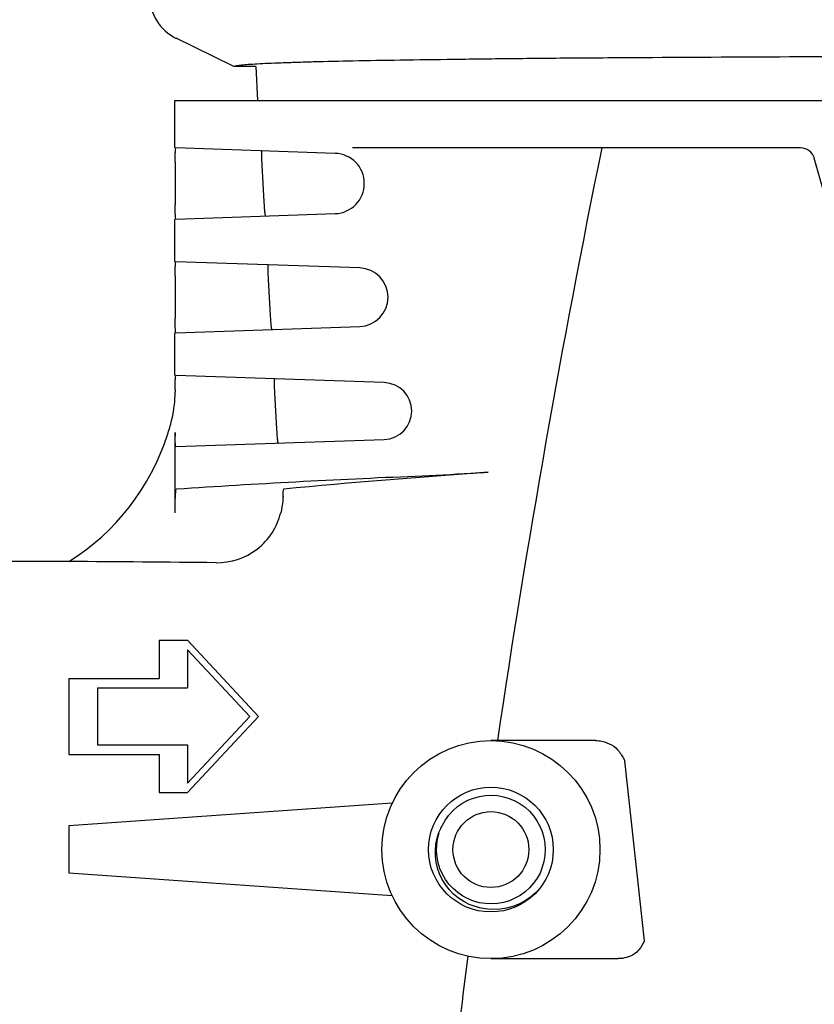
# Model space of a CAD drawing. Units: millimetres. Extents: x 8543 to 12523, y 66 to 5574.
# Drawn here: x 11378 to 11462, y 4132 to 4236 of the extents above; entities that cross this region are included whole.
import ezdxf

# ---------------------------------------------------------------- set-up
doc = ezdxf.new("R2010")
doc.units = ezdxf.units.MM

msp = doc.modelspace()

# ---------------------------------------------------------------- linework, layer by layer
for p, q in [((11400.99, 4231.28), (11394.91, 4234.25)), ((11403.3, 4231.28), (11400.99, 4231.28)), ((11403.3, 4231.28), (11403.5, 4227.69)), ((11394.75, 4222.69), (11394.75, 4227.69)), ((11394.75, 4227.69), (11601.45, 4227.69)), ((11411.68, 4222.11), (11394.87, 4222.69)), ((11460.77, 4222.69), (11413.5, 4222.69)), ((11394.8, 4221.19), (11394.8, 4216.69)), ((11467.01, 4204.6), (11462.21, 4221.6)), ((11403.94, 4220.88), (11404.16, 4217)), ((11394.75, 4210.69), (11394.75, 4215.19)), ((11394.87, 4215.19), (11411.68, 4215.77)), ((11414.27, 4210.03), (11394.87, 4210.69)), ((11394.8, 4209.19), (11394.8, 4204.69)), ((11404.61, 4208.86), (11404.82, 4205.03)), ((11394.87, 4203.19), (11414.27, 4203.85)), ((11394.75, 4198.69), (11394.75, 4203.19)), ((11416.85, 4197.94), (11394.87, 4198.69)), ((11394.8, 4197.19), (11394.8, 4196.92)), ((11405.28, 4196.84), (11405.49, 4193.05)), ((11394.8, 4184.2), (11394.8, 4192.69)), ((11394.87, 4191.19), (11416.85, 4191.94)), ((11367.43, 4179.09), (11383.6, 4179.09)), ((11393.1, 4170.76), (11393.1, 4166.75)), ((11393.1, 4170.76), (11396.1, 4170.76)), ((11396.1, 4170.76), (11403.6, 4162.74)), ((11396.1, 4169.76), (11396.1, 4165.75)), ((11396.1, 4169.76), (11402.66, 4162.74)), ((11383.6, 4166.75), (11383.6, 4158.72)), ((11383.6, 4166.75), (11393.1, 4166.75)), ((11386.6, 4165.75), (11386.6, 4159.73)), ((11386.6, 4165.75), (11396.1, 4165.75)), ((11402.66, 4162.74), (11396.1, 4155.71)), ((11403.6, 4162.74), (11396.1, 4154.71)), ((11439.14, 4160.19), (11428.1, 4160.19)), ((11386.6, 4159.73), (11396.1, 4159.73)), ((11396.1, 4159.73), (11396.1, 4155.71)), ((11383.6, 4158.72), (11393.1, 4158.72)), ((11393.1, 4158.72), (11393.1, 4154.71)), ((11444.3, 4139.06), (11442.24, 4158.06)), ((11393.1, 4154.71), (11396.1, 4154.71)), ((11417.69, 4153.57), (11383.6, 4151.19)), ((11423.68, 4152.33), (11424.11, 4152.8)), ((11424.11, 4152.8), (11424.59, 4153.22)), ((11424.59, 4153.22), (11425.12, 4153.58)), ((11422.98, 4151.27), (11423.3, 4151.82)), ((11423.3, 4151.82), (11423.68, 4152.33)), ((11383.6, 4151.19), (11383.6, 4146.19)), ((11422.62, 4150.48), (11422.86, 4151)), ((11422.86, 4151), (11422.78, 4151.04)), ((11422.86, 4151), (11422.98, 4151.27)), ((11422.43, 4149.88), (11422.62, 4150.48)), ((11422.48, 4149.83), (11422.64, 4150.45)), ((11433.52, 4146.82), (11433.28, 4146.22)), ((11433.69, 4147.43), (11433.52, 4146.82)), ((11417.69, 4143.81), (11383.6, 4146.19)), ((11432.97, 4145.66), (11432.6, 4145.14)), ((11433.28, 4146.22), (11432.97, 4145.66)), ((11432.18, 4144.66), (11431.71, 4144.23)), ((11432.6, 4145.14), (11432.18, 4144.66)), ((11431.19, 4143.86), (11430.63, 4143.55)), ((11431.71, 4144.23), (11431.19, 4143.86)), ((11432.77, 4144.08), (11432.24, 4143.64)), ((11433.03, 4144.34), (11432.77, 4144.08)), ((11428.1, 4137.19), (11441.52, 4137.19))]:
    msp.add_line(p, q)
for points in [[(11425.12, 4153.58), (11425.68, 4153.89), (11426.27, 4154.12)], [(11426.27, 4154.12), (11426.89, 4154.29), (11427.52, 4154.39), (11428.16, 4154.42), (11428.79, 4154.38), (11429.42, 4154.27), (11430.03, 4154.09), (11430.62, 4153.84), (11431.18, 4153.53), (11431.7, 4153.15), (11432.17, 4152.73), (11432.59, 4152.25), (11432.96, 4151.73), (11433.27, 4151.17), (11433.51, 4150.58), (11433.69, 4149.96)], [(11422.33, 4147.36), (11422.25, 4147.99), (11422.24, 4148.63), (11422.3, 4149.26), (11422.43, 4149.88)], [(11422.54, 4147.3), (11422.42, 4147.92), (11422.37, 4148.56), (11422.39, 4149.2), (11422.48, 4149.83)], [(11433.69, 4149.96), (11433.8, 4149.33), (11433.83, 4148.7), (11433.8, 4148.06), (11433.69, 4147.43)], [(11430.42, 4142.69), (11429.76, 4142.51), (11429.09, 4142.4), (11428.42, 4142.36), (11427.75, 4142.39), (11427.08, 4142.5), (11426.44, 4142.67), (11425.82, 4142.91), (11425.23, 4143.22), (11424.68, 4143.58), (11424.17, 4144), (11423.71, 4144.47), (11423.31, 4144.99), (11422.97, 4145.54), (11422.69, 4146.12), (11422.48, 4146.73), (11422.33, 4147.36)], [(11430.63, 4143.55), (11430.05, 4143.3), (11429.43, 4143.11), (11428.81, 4143), (11428.17, 4142.96), (11427.53, 4142.99), (11426.9, 4143.08), (11426.28, 4143.25), (11425.69, 4143.49), (11425.13, 4143.79), (11424.6, 4144.15), (11424.12, 4144.57), (11423.68, 4145.04), (11423.31, 4145.55), (11422.99, 4146.1), (11422.73, 4146.69), (11422.54, 4147.3)], [(11432.24, 4143.64), (11431.66, 4143.26), (11431.06, 4142.94), (11430.42, 4142.69)]]:
    msp.add_lwpolyline(points)
for radius in [11.5, 6.58, 4]:
    msp.add_circle((11428.1, 4148.69), radius)
for centre, radius, start, end in [((11397.1, 4238.74), 5, 179.9997, 243.9988), ((12605.51, 3985.33), 1189.64, 168.49076, 171.54753), ((11460.77, 4221.19), 1.5, 15.7727, 90), ((11411.57, 4218.94), 3.18, 271.948, 88.052), ((11414.16, 4206.94), 3.09, 271.948, 88.052), ((11416.75, 4194.94), 3, 271.948, 88.052), ((11382.9, 4196.93), 11.9, 353.5401, 359.946), ((11382.64, 4196.95), 12.15, 350.4516, 353.5918), ((11382.72, 4196.94), 12.08, 345.7036, 350.4476), ((11370.27, 4200.11), 24.93, 342.0869, 345.702), ((11370.35, 4200.07), 24.84, 302.2399, 342.1128), ((11432.03, 4192.68), 37.23, 179.9922, 180.5817), ((11461.54, 3181.22), 1007.68, 92.35524, 93.78922), ((11499.15, 3180.68), 1010.32, 94.04998, 95.27713), ((11372.9, 1855), 2324.09, 89.35356, 89.73612), ((12516.99, 3998.67), 1100.12, 172.75296, 174.10588)]:
    msp.add_arc(centre, radius, start, end)
for points, knots in [([(11498.1, 4232.37), (11491.91, 4232.37), (11479.77, 4232.35), (11462.12, 4232.3), (11448.13, 4232.23), (11437.77, 4232.16), (11430.79, 4232.1), (11424.44, 4232.02), (11418.76, 4231.94), (11413.81, 4231.86), (11410.17, 4231.78), (11407.65, 4231.7), (11406.06, 4231.65), (11404.69, 4231.6), (11403.53, 4231.54), (11402.59, 4231.48), (11401.86, 4231.42), (11401.35, 4231.36), (11401.08, 4231.32), (11400.99, 4231.28)], [0, 0, 0, 0, 0.191101, 0.375094, 0.545172, 0.623008, 0.695076, 0.760721, 0.819351, 0.870445, 0.913552, 0.931992, 0.948303, 0.962452, 0.974409, 0.984153, 0.991668, 0.996946, 1, 1, 1, 1]), ([(11394.8, 4221.19), (11394.8, 4221.39), (11394.8, 4221.74), (11394.81, 4222.16), (11394.83, 4222.42), (11394.84, 4222.56), (11394.85, 4222.63), (11394.86, 4222.69), (11394.87, 4222.69)], [0, 0, 0, 0, 0.383556, 0.707242, 0.830482, 0.921899, 0.978317, 1, 1, 1, 1]), ([(11403.93, 4222.38), (11403.92, 4222.38), (11403.91, 4222.32), (11403.9, 4222.25), (11403.9, 4222.11), (11403.9, 4221.85), (11403.91, 4221.43), (11403.93, 4221.07), (11403.94, 4220.88)], [0, 0, 0, 0, 0.020672, 0.076759, 0.168291, 0.291925, 0.616501, 1, 1, 1, 1]), ([(11394.87, 4215.19), (11394.86, 4215.19), (11394.85, 4215.25), (11394.84, 4215.32), (11394.83, 4215.46), (11394.81, 4215.72), (11394.8, 4216.14), (11394.8, 4216.49), (11394.8, 4216.69)], [0, 0, 0, 0, 0.02169, 0.078123, 0.169578, 0.292841, 0.616465, 1, 1, 1, 1]), ([(11404.16, 4217), (11404.17, 4216.81), (11404.19, 4216.46), (11404.22, 4216.04), (11404.25, 4215.78), (11404.27, 4215.64), (11404.29, 4215.57), (11404.3, 4215.51), (11404.31, 4215.52)], [0, 0, 0, 0, 0.383419, 0.706562, 0.82979, 0.921455, 0.978296, 1, 1, 1, 1]), ([(11394.8, 4209.19), (11394.8, 4209.38), (11394.8, 4209.74), (11394.81, 4210.16), (11394.83, 4210.42), (11394.84, 4210.56), (11394.85, 4210.63), (11394.86, 4210.69), (11394.87, 4210.69)], [0, 0, 0, 0, 0.38352, 0.70715, 0.830418, 0.921875, 0.978309, 1, 1, 1, 1]), ([(11404.6, 4210.36), (11404.59, 4210.36), (11404.58, 4210.3), (11404.57, 4210.23), (11404.57, 4210.09), (11404.57, 4209.82), (11404.58, 4209.4), (11404.6, 4209.05), (11404.61, 4208.86)], [0, 0, 0, 0, 0.02076, 0.076843, 0.168343, 0.291943, 0.616499, 1, 1, 1, 1]), ([(11394.87, 4203.19), (11394.86, 4203.19), (11394.85, 4203.25), (11394.84, 4203.32), (11394.83, 4203.46), (11394.81, 4203.72), (11394.8, 4204.14), (11394.8, 4204.49), (11394.8, 4204.69)], [0, 0, 0, 0, 0.021683, 0.078101, 0.169518, 0.292758, 0.616444, 1, 1, 1, 1]), ([(11404.82, 4205.03), (11404.83, 4204.84), (11404.86, 4204.48), (11404.89, 4204.07), (11404.92, 4203.8), (11404.94, 4203.66), (11404.96, 4203.59), (11404.97, 4203.54), (11404.98, 4203.54)], [0, 0, 0, 0, 0.383375, 0.706465, 0.82967, 0.921327, 0.978188, 1, 1, 1, 1]), ([(11394.81, 4198.1), (11394.81, 4198.18), (11394.82, 4198.32), (11394.83, 4198.52), (11394.85, 4198.61), (11394.86, 4198.69), (11394.87, 4198.69)], [0, 0, 0, 0, 0.417907, 0.732018, 0.927271, 1, 1, 1, 1]), ([(11394.8, 4197.19), (11394.8, 4197.27), (11394.8, 4197.58), (11394.8, 4197.88), (11394.81, 4198.1)], [0, 0, 0, 0, 0.26709, 1, 1, 1, 1]), ([(11405.27, 4198.33), (11405.26, 4198.33), (11405.25, 4198.28), (11405.24, 4198.21), (11405.24, 4198.06), (11405.24, 4197.8), (11405.25, 4197.38), (11405.27, 4197.03), (11405.28, 4196.84)], [0, 0, 0, 0, 0.020856, 0.076947, 0.168439, 0.292024, 0.616529, 1, 1, 1, 1]), ([(11394.87, 4191.19), (11394.85, 4191.19), (11394.85, 4191.35), (11394.81, 4191.52), (11394.81, 4191.89), (11394.8, 4192.15), (11394.8, 4192.3)], [0, 0, 0, 0, 0.073806, 0.279269, 0.598711, 1, 1, 1, 1]), ([(11405.49, 4193.05), (11405.5, 4192.86), (11405.52, 4192.51), (11405.56, 4192.09), (11405.59, 4191.83), (11405.6, 4191.68), (11405.62, 4191.61), (11405.64, 4191.56), (11405.65, 4191.56)], [0, 0, 0, 0, 0.383328, 0.706363, 0.829546, 0.921195, 0.978077, 1, 1, 1, 1]), ([(11427.8, 4188.47), (11427.21, 4188.43), (11424.65, 4188.26), (11422.09, 4188.14), (11420.12, 4188.05)], [0, 0, 0, 0, 0.231315, 1, 1, 1, 1]), ([(11394.8, 4184.2), (11394.8, 4184.52), (11394.8, 4185.11), (11394.82, 4185.81), (11394.85, 4186.25), (11394.87, 4186.49), (11394.89, 4186.62), (11394.92, 4186.7), (11394.94, 4186.7)], [0, 0, 0, 0, 0.381502, 0.703668, 0.826688, 0.918425, 0.975911, 1, 1, 1, 1]), ([(11406.22, 4186.69), (11406.17, 4186.61), (11406.18, 4186.32), (11406.16, 4186.04), (11406.16, 4185.85)], [0, 0, 0, 0, 0.321101, 1, 1, 1, 1]), ([(11406.16, 4185.85), (11406.17, 4185.86), (11406.19, 4185.9), (11406.22, 4185.93), (11406.24, 4185.95)], [0, 0, 0, 0, 0.309395, 1, 1, 1, 1]), ([(11406.23, 4186.71), (11406.23, 4186.71), (11406.22, 4186.71), (11406.22, 4186.7), (11406.22, 4186.69)], [0, 0, 0, 0, 0.415172, 1, 1, 1, 1]), ([(11406.16, 4185.85), (11406.16, 4185.73), (11406.12, 4185.18), (11406.03, 4184.63), (11405.93, 4184.21)], [0, 0, 0, 0, 0.220392, 1, 1, 1, 1]), ([(11399.12, 4178.94), (11400.64, 4178.92), (11403.79, 4179.93), (11405.57, 4182.73), (11405.93, 4184.21)], [0, 0, 0, 0, 0.499252, 1, 1, 1, 1]), ([(11439.14, 4160.19), (11439.36, 4160.19), (11440.29, 4160.09), (11441.22, 4159.59), (11441.63, 4159.02)], [0, 0, 0, 0, 0.239125, 1, 1, 1, 1]), ([(11443.7, 4138.12), (11443.57, 4137.95), (11442.96, 4137.4), (11442.11, 4137.19), (11441.52, 4137.19)], [0, 0, 0, 0, 0.26485, 1, 1, 1, 1])]:
    msp.add_open_spline(points, degree=3, knots=knots)
for points in [[(11441.63, 4159.02), (11441.85, 4158.71), (11442.05, 4158.38), (11442.24, 4158.06)], [(11444.3, 4139.06), (11444.12, 4138.74), (11443.93, 4138.41), (11443.7, 4138.12)]]:
    msp.add_open_spline(points, degree=3)

doc.saveas('drawing.dxf')
